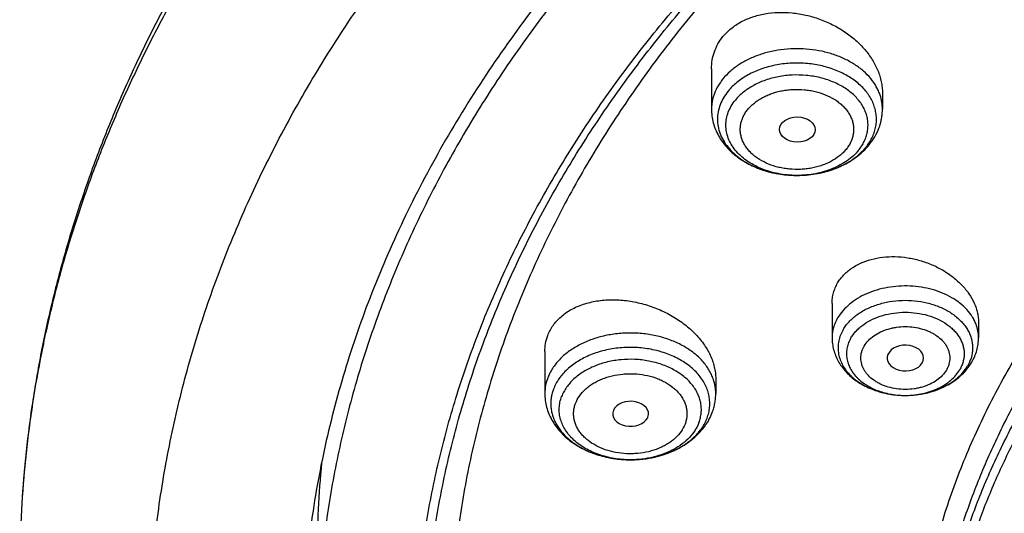
# Model space of a CAD drawing. Units: inches. Extents: x 7.1 to 14.8, y 0.4 to 18.1.
# Drawn here: x 8.8 to 9.7, y 13.3 to 13.8 of the extents above; entities that cross this region are included whole.
import ezdxf

# ---------------------------------------------------------------- set-up
doc = ezdxf.new("R2010")
doc.units = ezdxf.units.IN
doc.header["$LTSCALE"] = 1.21
doc.header["$MEASUREMENT"] = 0
doc.layers.get('0').update_dxf_attribs({"linetype": 'CONTINUOUS'})

msp = doc.modelspace()

# ---------------------------------------------------------------- linework, layer by layer
at = {"color": 7, "linetype": 'Continuous'}
for p, q in [((9.4571, 13.70427), (9.4571, 13.66518)), ((9.62245, 13.68071), (9.62245, 13.66518)), ((9.53938, 13.60095), (9.54004, 13.60095)), ((9.57376, 13.47687), (9.57376, 13.44384)), ((9.71549, 13.45832), (9.71549, 13.44384)), ((9.29584, 13.43035), (9.29584, 13.3899)), ((9.66099, 13.41936), (9.662, 13.42171)), ((9.4612, 13.40408), (9.4612, 13.3899)), ((9.3954, 13.36641), (9.39563, 13.36697))]:
    msp.add_line(p, q, dxfattribs=at)
at = {"color": 9, "linetype": 'Continuous'}
for p, q in [((9.70705, 13.42094), (9.70477, 13.41638)), ((9.64519, 13.38796), (9.64531, 13.38796))]:
    msp.add_line(p, q, dxfattribs=at)
at = {"color": 7, "linetype": 'Continuous'}
for centre, radius, start, end in [((9.55956, 13.66698), 0.06085, 312.97165, 313.80583), ((9.40546, 13.39126), 0.05596, 332.02741, 339.20063), ((9.4042, 13.39192), 0.05738, 331.00732, 332.04194), ((10.00846, 13.23267), 0.93297, 174.45719, 179.99769), ((9.86572, 13.21682), 1.07796, 176.79352, 188.35568)]:
    msp.add_arc(centre, radius, start, end, dxfattribs=at)
at = {"color": 9, "linetype": 'Continuous'}
for centre, radius, start, end in [((9.56588, 13.66123), 0.0523, 320.76133, 324.89227), ((9.53978, 13.69806), 0.09711, 269.76684, 270.15491), ((9.67373, 13.43488), 0.03613, 337.30371, 339.24286), ((9.64462, 13.46846), 0.0805, 267.92502, 270.48816), ((9.3724, 13.41233), 0.08571, 244.85183, 246.50691), ((9.37395, 13.41591), 0.0896, 246.51184, 250.51399), ((9.37557, 13.42037), 0.09435, 250.48855, 253.32545), ((9.37666, 13.42395), 0.09809, 253.31486, 256.11819), ((9.37748, 13.42723), 0.10148, 256.11186, 259.40666), ((9.37803, 13.43002), 0.10432, 259.39358, 261.57222), ((9.37921, 13.42888), 0.10316, 279.53719, 282.86117), ((9.37993, 13.42565), 0.09986, 282.87246, 285.62921), ((9.38084, 13.42235), 0.09643, 285.63581, 288.39923), ((9.3822, 13.41825), 0.09211, 288.40404, 292.30318), ((9.38381, 13.41422), 0.08777, 292.33049, 294.05128), ((9.37834, 13.43213), 0.10645, 261.57215, 265.34497), ((9.37848, 13.43364), 0.10796, 265.33449, 266.93269), ((9.37852, 13.43425), 0.10858, 266.93307, 269.97285), ((9.37852, 13.43436), 0.10869, 269.97012, 272.14919), ((9.37853, 13.43403), 0.10836, 272.14995, 273.1041), ((9.37858, 13.43325), 0.10758, 273.1011, 277.46301), ((9.37884, 13.4311), 0.10541, 277.47506, 279.5379)]:
    msp.add_arc(centre, radius, start, end, dxfattribs=at)
at = {"color": 7, "linetype": 'Continuous'}
msp.add_ellipse((9.54011, 13.64536), major_axis=(0.01729, -0.00021), ratio=0.703492, dxfattribs=at)
for centre, major_axis, ratio, start_param, end_param in [((9.64471, 13.42412), (0.01762, -0.00001), 0.706794, -0.194369, 5.891148), ((9.37889, 13.37014), (0.01732, -0.00012), 0.700967, -0.25446, 5.980488)]:
    msp.add_ellipse(centre, major_axis=major_axis, ratio=ratio, start_param=start_param, end_param=end_param, dxfattribs=at)
for points, knots in [([(12.00293, 14.55625), (11.92241, 14.58912), (11.79815, 14.63238), (11.6281, 14.67796), (11.49697, 14.70644), (11.36359, 14.72889), (11.2285, 14.74521), (11.09223, 14.75535), (10.95534, 14.75927), (10.81838, 14.75696), (10.6819, 14.74842), (10.54645, 14.73368), (10.41258, 14.7128), (10.28082, 14.68587), (10.1517, 14.65298), (10.02575, 14.61426), (9.90347, 14.56986), (9.78534, 14.51994), (9.67185, 14.46469), (9.56344, 14.40431), (9.46056, 14.33902), (9.36362, 14.26907), (9.27302, 14.19471), (9.18914, 14.1162), (9.11233, 14.03384), (9.04294, 13.94793), (8.99131, 13.8733), (8.9541, 13.8122), (8.92836, 13.7659), (8.90469, 13.71897), (8.88311, 13.67148), (8.86367, 13.62346), (8.84639, 13.57496), (8.83128, 13.52605), (8.81837, 13.47677), (8.80768, 13.42719), (8.79923, 13.37735), (8.79302, 13.32732), (8.79039, 13.29385), (8.78945, 13.27712)], [0, 0, 0, 0, 0.066067, 0.099719, 0.133702, 0.167958, 0.202424, 0.237033, 0.271719, 0.306414, 0.34105, 0.375559, 0.409875, 0.443935, 0.477677, 0.511045, 0.543988, 0.576458, 0.608415, 0.639827, 0.670668, 0.700921, 0.730578, 0.759644, 0.788129, 0.816057, 0.843461, 0.856983, 0.870391, 0.883693, 0.896895, 0.910006, 0.923035, 0.93599, 0.948881, 0.961717, 0.974509, 0.987266, 1, 1, 1, 1]), ([(12.01266, 14.53338), (11.97251, 14.54977), (11.89075, 14.58068), (11.76514, 14.62108), (11.63613, 14.6557), (11.50426, 14.6844), (11.37005, 14.70706), (11.23407, 14.72359), (11.09686, 14.73393), (10.95901, 14.73802), (10.82107, 14.73586), (10.6836, 14.72745), (10.54718, 14.71282), (10.41237, 14.69205), (10.27971, 14.6652), (10.14976, 14.6324), (10.02304, 14.59377), (9.90009, 14.54947), (9.78139, 14.49969), (9.66744, 14.44463), (9.55872, 14.38451), (9.45565, 14.31957), (9.35868, 14.25009), (9.2682, 14.17634), (9.19811, 14.1112), (9.14572, 14.05725), (9.09636, 14.00275), (9.03927, 13.93257), (8.98811, 13.85913), (8.95131, 13.79909), (8.92589, 13.7537), (8.90255, 13.70774), (8.88131, 13.66128), (8.86218, 13.61436), (8.8452, 13.56703), (8.83038, 13.51934), (8.81772, 13.47133), (8.80726, 13.42306), (8.79899, 13.37457), (8.79293, 13.32592), (8.79036, 13.29338), (8.78945, 13.27712)], [0, 0, 0, 0, 0.032991, 0.066451, 0.100326, 0.134556, 0.169076, 0.20382, 0.238718, 0.273699, 0.308692, 0.343623, 0.378422, 0.413019, 0.447346, 0.481337, 0.514932, 0.548073, 0.580709, 0.612795, 0.644291, 0.675167, 0.705401, 0.73498, 0.763902, 0.778121, 0.79218, 0.819824, 0.846873, 0.86019, 0.873376, 0.886438, 0.899385, 0.912225, 0.924968, 0.937624, 0.950205, 0.962721, 0.975184, 0.987606, 1, 1, 1, 1]), ([(12.7999, 13.13672), (12.7999, 13.15827), (12.7984, 13.20144), (12.79165, 13.26599), (12.78044, 13.33024), (12.76477, 13.394), (12.74469, 13.45715), (12.72026, 13.51951), (12.69153, 13.58094), (12.65857, 13.64129), (12.62147, 13.70041), (12.58031, 13.75817), (12.5352, 13.81443), (12.48624, 13.86904), (12.43356, 13.92189), (12.35788, 13.9904), (12.27581, 14.05422), (12.18824, 14.11312), (12.119, 14.15532), (12.04693, 14.19507), (11.97218, 14.23226), (11.89495, 14.26682), (11.81542, 14.29866), (11.73377, 14.3277), (11.62188, 14.36275), (11.50707, 14.39172), (11.39009, 14.4146), (11.27095, 14.4335), (11.12007, 14.44929), (10.93769, 14.45561), (10.75531, 14.44929), (10.60443, 14.4335), (10.4853, 14.4146), (10.36831, 14.39172), (10.25351, 14.36275), (10.14161, 14.3277), (10.05997, 14.29866), (9.98043, 14.26682), (9.9032, 14.23226), (9.82846, 14.19507), (9.75638, 14.15532), (9.68714, 14.11312), (9.59958, 14.05422), (9.5175, 13.9904), (9.44183, 13.92189), (9.38914, 13.86904), (9.34019, 13.81443), (9.29507, 13.75817), (9.25392, 13.70041), (9.21681, 13.64129), (9.18386, 13.58094), (9.15512, 13.51951), (9.13069, 13.45715), (9.11062, 13.394), (9.09495, 13.33024), (9.08373, 13.26599), (9.07699, 13.20144), (9.07549, 13.15827), (9.07549, 13.13672)], [0, 0, 0, 0, 0.012854, 0.025739, 0.038685, 0.051721, 0.064876, 0.078176, 0.091643, 0.1053, 0.119165, 0.133254, 0.147581, 0.162154, 0.176982, 0.19207, 0.223018, 0.238884, 0.255003, 0.271366, 0.287964, 0.304786, 0.321819, 0.339049, 0.35646, 0.391749, 0.409595, 0.427549, 0.463687, 0.5, 0.536313, 0.572451, 0.590405, 0.608251, 0.64354, 0.660951, 0.678181, 0.695214, 0.712036, 0.728634, 0.744997, 0.761116, 0.776982, 0.80793, 0.823018, 0.837846, 0.852419, 0.866746, 0.880835, 0.8947, 0.908357, 0.921824, 0.935124, 0.948279, 0.961315, 0.974261, 0.987146, 1, 1, 1, 1]), ([(10.84007, 11.87083), (10.78182, 11.87311), (10.69467, 11.87958), (10.57944, 11.89433), (10.46596, 11.91301), (10.35431, 11.93765), (10.24518, 11.96824), (10.16536, 11.99392), (10.08744, 12.02237), (10.0116, 12.05351), (9.93804, 12.08727), (9.86693, 12.12357), (9.79845, 12.16232), (9.73277, 12.20343), (9.67004, 12.24679), (9.59125, 12.30693), (9.51817, 12.37162), (9.4517, 12.44056), (9.40592, 12.49351), (9.36391, 12.54799), (9.32577, 12.60389), (9.2916, 12.66107), (9.26147, 12.71938), (9.23547, 12.77869), (9.21365, 12.83884), (9.19609, 12.89969), (9.18282, 12.96109), (9.17387, 13.02288), (9.16927, 13.08491), (9.16904, 13.14703), (9.17316, 13.20908), (9.18164, 13.27091), (9.19444, 13.33235), (9.21154, 13.39327), (9.23289, 13.45351), (9.25844, 13.51291), (9.28812, 13.57134), (9.32186, 13.62865), (9.35958, 13.68469), (9.40117, 13.73934), (9.44654, 13.79245), (9.49558, 13.84391), (9.56628, 13.9107), (9.64332, 13.97303), (9.7258, 14.03066), (9.79117, 14.07202), (9.85935, 14.11103), (9.93019, 14.1476), (10.00349, 14.18164), (10.07909, 14.21307), (10.1568, 14.24182), (10.26345, 14.27662), (10.37302, 14.30555), (10.48482, 14.3286), (10.5988, 14.34782), (10.71428, 14.36095), (10.83057, 14.36799), (10.94739, 14.37094), (11.03511, 14.36856), (11.09343, 14.36491)], [0, 0, 0, 0, 0.036174, 0.054172, 0.072079, 0.107535, 0.125049, 0.142395, 0.159556, 0.176514, 0.193257, 0.20977, 0.226044, 0.242069, 0.257838, 0.273346, 0.303563, 0.318284, 0.332751, 0.346971, 0.360957, 0.374722, 0.388283, 0.401661, 0.414879, 0.427961, 0.440934, 0.453829, 0.466675, 0.479504, 0.492346, 0.505234, 0.518198, 0.531267, 0.544469, 0.557828, 0.571368, 0.58511, 0.599071, 0.613265, 0.627705, 0.642398, 0.657352, 0.688038, 0.703779, 0.719776, 0.736023, 0.752511, 0.76923, 0.786165, 0.803304, 0.820631, 0.855772, 0.873555, 0.891451, 0.927494, 0.945604, 0.96374, 1, 1, 1, 1]), ([(9.18586, 13.23306), (9.18838, 13.25331), (9.19483, 13.29378), (9.20869, 13.35392), (9.22671, 13.41351), (9.24886, 13.47241), (9.27508, 13.53047), (9.3053, 13.58756), (9.33946, 13.64354), (9.37748, 13.69828), (9.41925, 13.75163), (9.46469, 13.80348), (9.51368, 13.85369), (9.5661, 13.90215), (9.62184, 13.94874), (9.68074, 13.99334), (9.74268, 14.03585), (9.8075, 14.07617), (9.87504, 14.11419), (9.94515, 14.14983), (10.01766, 14.183), (10.09238, 14.21361), (10.16914, 14.2416), (10.27443, 14.27548), (10.38255, 14.30363), (10.4928, 14.32603), (10.60518, 14.34471), (10.71898, 14.35744), (10.83358, 14.36424), (10.94867, 14.36706), (11.03509, 14.36468), (11.09255, 14.36109)], [0, 0, 0, 0, 0.025301, 0.05077, 0.076465, 0.102438, 0.128737, 0.155406, 0.182483, 0.210001, 0.237987, 0.266461, 0.295439, 0.324932, 0.354943, 0.385472, 0.416513, 0.448057, 0.48009, 0.512594, 0.545546, 0.578921, 0.612692, 0.646827, 0.716044, 0.751065, 0.786305, 0.857268, 0.892919, 0.928622, 1, 1, 1, 1]), ([(10.21996, 14.25762), (10.16472, 14.23985), (10.0834, 14.21001), (9.97864, 14.16363), (9.90327, 14.12618), (9.83081, 14.08596), (9.76147, 14.04306), (9.69545, 13.99762), (9.63293, 13.94977), (9.57408, 13.89962), (9.51908, 13.84734), (9.46808, 13.79305), (9.42122, 13.73691), (9.37864, 13.67909), (9.34046, 13.61974), (9.3068, 13.55903), (9.27773, 13.49713), (9.25336, 13.43421), (9.23376, 13.37046), (9.21897, 13.30605), (9.20905, 13.24117), (9.20403, 13.17601), (9.20391, 13.11075), (9.2087, 13.04557), (9.21839, 12.98068), (9.23295, 12.91624), (9.25233, 12.85246), (9.27647, 12.7895), (9.30532, 12.72754), (9.33877, 12.66677), (9.37027, 12.61747), (9.39764, 12.57879), (9.42671, 12.5403), (9.44993, 12.51232), (9.466, 12.49406)], [0, 0, 0, 0, 0.074831, 0.111534, 0.14771, 0.18333, 0.218371, 0.252814, 0.286648, 0.319865, 0.352469, 0.384465, 0.415871, 0.446709, 0.477011, 0.506816, 0.536171, 0.56513, 0.593755, 0.622112, 0.650275, 0.678317, 0.706318, 0.734357, 0.762512, 0.790858, 0.819469, 0.848411, 0.877746, 0.907529, 0.937806, 0.953145, 0.968622, 1, 1, 1, 1]), ([(9.79784, 12.65159), (9.78523, 12.66864), (9.7615, 12.70333), (9.73036, 12.75745), (9.70418, 12.8129), (9.68309, 12.86943), (9.66717, 12.92682), (9.65649, 12.98482), (9.65111, 13.0432), (9.65104, 13.1017), (9.65628, 13.16008), (9.66681, 13.2181), (9.68259, 13.2755), (9.70354, 13.33206), (9.72958, 13.38754), (9.76059, 13.4417), (9.79644, 13.49434), (9.83004, 13.53651), (9.85913, 13.56927), (9.89004, 13.60173), (9.93144, 13.64093), (9.98496, 13.68536), (10.04239, 13.72727), (10.10349, 13.76649), (10.16801, 13.80285), (10.23569, 13.83622), (10.30624, 13.86645), (10.37939, 13.89342), (10.45482, 13.91702), (10.53224, 13.93715), (10.61132, 13.95374), (10.69173, 13.96671), (10.80046, 13.97914), (10.88277, 13.98286), (10.93769, 13.98286)], [0, 0, 0, 0, 0.029035, 0.057484, 0.085409, 0.112884, 0.139998, 0.166844, 0.193526, 0.220152, 0.246832, 0.273672, 0.300777, 0.328242, 0.356153, 0.384587, 0.413606, 0.443259, 0.458338, 0.473588, 0.504608, 0.536334, 0.568765, 0.601889, 0.635683, 0.670116, 0.705147, 0.740729, 0.776808, 0.813321, 0.850206, 0.887391, 0.924806, 1, 1, 1, 1]), ([(10.93769, 12.14935), (10.89643, 12.14935), (10.81407, 12.1522), (10.69164, 12.16501), (10.57156, 12.18623), (10.45498, 12.21565), (10.36115, 12.24695), (10.28888, 12.27588), (10.21957, 12.30689), (10.15312, 12.34163), (10.0901, 12.38005), (10.04521, 12.41024), (10.00246, 12.44196), (9.96197, 12.47513), (9.92382, 12.50966), (9.88812, 12.54548), (9.85493, 12.5825), (9.82436, 12.62063), (9.79646, 12.65978), (9.77131, 12.69985), (9.74898, 12.74076), (9.7295, 12.78239), (9.71294, 12.82466), (9.69934, 12.86745), (9.68872, 12.91068), (9.68111, 12.95422), (9.67654, 12.99797), (9.67502, 13.04183), (9.67654, 13.0857), (9.68111, 13.12945), (9.68872, 13.17299), (9.69934, 13.21621), (9.71294, 13.25901), (9.7295, 13.30128), (9.74898, 13.34291), (9.77131, 13.38382), (9.79646, 13.42389), (9.82436, 13.46304), (9.85493, 13.50117), (9.88812, 13.53819), (9.92382, 13.57401), (9.96197, 13.60854), (10.00246, 13.64171), (10.04521, 13.67342), (10.0901, 13.70362), (10.15312, 13.74203), (10.21957, 13.77678), (10.28888, 13.80779), (10.36115, 13.83672), (10.45498, 13.86802), (10.57156, 13.89744), (10.69164, 13.91866), (10.81407, 13.93147), (10.89643, 13.93432), (10.93769, 13.93432)], [0, 0, 0, 0, 0.036314, 0.072453, 0.108248, 0.143537, 0.178172, 0.195206, 0.212029, 0.244983, 0.261102, 0.276969, 0.292578, 0.307926, 0.323014, 0.337842, 0.352416, 0.366743, 0.380832, 0.394698, 0.408355, 0.421823, 0.435122, 0.448278, 0.461314, 0.474261, 0.487146, 0.5, 0.512854, 0.525739, 0.538686, 0.551722, 0.564878, 0.578177, 0.591645, 0.605302, 0.619168, 0.633257, 0.647584, 0.662158, 0.676986, 0.692074, 0.707422, 0.723031, 0.738898, 0.755017, 0.787971, 0.804794, 0.821828, 0.856463, 0.891752, 0.927547, 0.963686, 1, 1, 1, 1]), ([(9.31216, 13.79737), (9.29393, 13.77503), (9.25925, 13.72959), (9.21254, 13.65866), (9.17181, 13.58588), (9.1372, 13.51152), (9.10884, 13.43584), (9.08684, 13.35908), (9.07127, 13.28154), (9.06521, 13.22937), (9.06327, 13.2033)], [0, 0, 0, 0, 0.132234, 0.261897, 0.389188, 0.514351, 0.637672, 0.759477, 0.880124, 1, 1, 1, 1]), ([(9.46818, 13.73533), (9.46933, 13.73674), (9.47181, 13.73947), (9.47597, 13.7432), (9.48057, 13.74658), (9.4873, 13.75063), (9.4947, 13.75382), (9.50256, 13.75615), (9.5109, 13.75794), (9.52179, 13.75904), (9.53287, 13.75867), (9.5418, 13.75751), (9.55076, 13.75577), (9.56174, 13.75256), (9.57224, 13.74805), (9.58021, 13.74372), (9.58776, 13.73898), (9.59645, 13.73231), (9.60404, 13.72465), (9.60926, 13.71808), (9.61378, 13.7114), (9.61742, 13.70436), (9.62002, 13.69708), (9.62142, 13.69162), (9.62226, 13.68617), (9.62245, 13.68252), (9.62245, 13.68071)], [0, 0, 0, 0, 0.027294, 0.055101, 0.083481, 0.112493, 0.172444, 0.203434, 0.235048, 0.299922, 0.366623, 0.400485, 0.434564, 0.502989, 0.571228, 0.605079, 0.638632, 0.704517, 0.768398, 0.799486, 0.829951, 0.888919, 0.917494, 0.945491, 0.972967, 1, 1, 1, 1]), ([(9.4571, 13.70427), (9.4571, 13.70708), (9.45756, 13.71268), (9.45968, 13.72082), (9.46319, 13.72849), (9.46639, 13.73314), (9.46818, 13.73533)], [0, 0, 0, 0, 0.25073, 0.498973, 0.747727, 1, 1, 1, 1]), ([(9.47317, 13.68253), (9.47153, 13.68053), (9.46861, 13.67636), (9.46533, 13.66959), (9.46333, 13.66257), (9.46265, 13.65541), (9.4633, 13.64825), (9.46528, 13.64122), (9.46853, 13.63445), (9.473, 13.62805), (9.47859, 13.62213), (9.48522, 13.61679), (9.49276, 13.6121), (9.5011, 13.60815), (9.51008, 13.605), (9.5228, 13.60192), (9.53274, 13.60098), (9.53938, 13.60095)], [0, 0, 0, 0, 0.05834, 0.114384, 0.168748, 0.222215, 0.275674, 0.330011, 0.386017, 0.444305, 0.505276, 0.569111, 0.635785, 0.705097, 0.776696, 0.850117, 1, 1, 1, 1]), ([(9.4571, 13.66518), (9.4571, 13.66295), (9.45739, 13.65848), (9.4587, 13.65189), (9.46084, 13.64548), (9.46377, 13.63935), (9.46744, 13.63356), (9.47178, 13.62815), (9.47674, 13.62317), (9.48225, 13.61864), (9.48826, 13.61459), (9.49693, 13.60981), (9.50631, 13.6061), (9.51614, 13.60348), (9.52634, 13.60156), (9.53416, 13.60097), (9.53938, 13.60095)], [0, 0, 0, 0, 0.05788, 0.115873, 0.174116, 0.232741, 0.291904, 0.351753, 0.412432, 0.47406, 0.536713, 0.600421, 0.730756, 0.797292, 0.864496, 1, 1, 1, 1]), ([(9.60958, 13.63046), (9.6116, 13.63293), (9.61525, 13.63816), (9.61867, 13.64533), (9.62062, 13.6513), (9.62167, 13.65587), (9.62231, 13.66051), (9.62245, 13.66362), (9.62245, 13.66518)], [0, 0, 0, 0, 0.25373, 0.504079, 0.6285, 0.752545, 0.876311, 1, 1, 1, 1]), ([(9.60168, 13.62306), (9.60211, 13.62347), (9.60375, 13.62509), (9.60529, 13.62681), (9.60638, 13.62814)], [0, 0, 0, 0, 0.253825, 1, 1, 1, 1]), ([(9.60175, 13.62238), (9.60246, 13.623), (9.60523, 13.62553), (9.6078, 13.62829), (9.60958, 13.63046)], [0, 0, 0, 0, 0.25235, 1, 1, 1, 1]), ([(9.54004, 13.60095), (9.54589, 13.60097), (9.55464, 13.60169), (9.56596, 13.60407), (9.57407, 13.60652), (9.58173, 13.60961), (9.59103, 13.61444), (9.59735, 13.61901), (9.60104, 13.62246)], [0, 0, 0, 0, 0.265639, 0.396379, 0.524594, 0.64959, 0.770796, 1, 1, 1, 1]), ([(9.54004, 13.60095), (9.54579, 13.60097), (9.55722, 13.6019), (9.57106, 13.60533), (9.58146, 13.60941), (9.58878, 13.61309), (9.59558, 13.61737), (9.59977, 13.62065), (9.60175, 13.62238)], [0, 0, 0, 0, 0.258954, 0.513661, 0.63849, 0.761207, 0.881702, 1, 1, 1, 1]), ([(9.57915, 13.49681), (9.57994, 13.49816), (9.5817, 13.50079), (9.58479, 13.50445), (9.58832, 13.50784), (9.59366, 13.51198), (9.60134, 13.51631), (9.61167, 13.51996), (9.6229, 13.52206), (9.63473, 13.52257), (9.64679, 13.52149), (9.65877, 13.51886), (9.67033, 13.51477), (9.68115, 13.50934), (9.69094, 13.5027), (9.69943, 13.49503), (9.70636, 13.48653), (9.71072, 13.47884), (9.71319, 13.47252), (9.71451, 13.46779), (9.71531, 13.46305), (9.71549, 13.45988), (9.71549, 13.45832)], [0, 0, 0, 0, 0.026549, 0.053575, 0.081178, 0.109453, 0.168161, 0.229935, 0.29456, 0.361539, 0.430177, 0.499664, 0.569142, 0.637761, 0.704737, 0.769406, 0.831291, 0.890176, 0.918551, 0.946257, 0.973372, 1, 1, 1, 1]), ([(9.57376, 13.47687), (9.57376, 13.47862), (9.57398, 13.4821), (9.57501, 13.48724), (9.57671, 13.49218), (9.57827, 13.4953), (9.57915, 13.49681)], [0, 0, 0, 0, 0.251246, 0.500355, 0.749312, 1, 1, 1, 1]), ([(9.29866, 13.44594), (9.29931, 13.44766), (9.30085, 13.45104), (9.3038, 13.45581), (9.30736, 13.46024), (9.31152, 13.46431), (9.31621, 13.46798), (9.32141, 13.47122), (9.32707, 13.474), (9.33525, 13.47713), (9.34636, 13.47977), (9.36045, 13.48089), (9.37504, 13.48), (9.3897, 13.47716), (9.40399, 13.47245), (9.4175, 13.46603), (9.42982, 13.45807), (9.43889, 13.45025), (9.44517, 13.44343), (9.45061, 13.43648), (9.45504, 13.42906), (9.45822, 13.42135), (9.45993, 13.41559), (9.46096, 13.40983), (9.4612, 13.40598), (9.4612, 13.40408)], [0, 0, 0, 0, 0.025844, 0.05194, 0.07846, 0.105563, 0.133369, 0.161967, 0.191412, 0.221721, 0.284817, 0.350946, 0.41944, 0.489444, 0.560006, 0.630138, 0.698882, 0.765372, 0.797571, 0.828968, 0.88915, 0.917989, 0.94602, 0.97332, 1, 1, 1, 1]), ([(9.29584, 13.43035), (9.29584, 13.43302), (9.2963, 13.43833), (9.29773, 13.44348), (9.29866, 13.44594)], [0, 0, 0, 0, 0.503107, 1, 1, 1, 1]), ([(9.57376, 13.44384), (9.57376, 13.44187), (9.57402, 13.43794), (9.57516, 13.43213), (9.57704, 13.4265), (9.5796, 13.42112), (9.58281, 13.41604), (9.58661, 13.41131), (9.59093, 13.40696), (9.59738, 13.40167), (9.60653, 13.39614), (9.6187, 13.39139), (9.63173, 13.38853), (9.64069, 13.38793), (9.64519, 13.38796)], [0, 0, 0, 0, 0.058592, 0.117263, 0.176126, 0.235283, 0.294869, 0.355018, 0.415865, 0.47753, 0.603472, 0.733103, 0.865731, 1, 1, 1, 1]), ([(9.7089, 13.42004), (9.70995, 13.42184), (9.71185, 13.42558), (9.71393, 13.43149), (9.7152, 13.43761), (9.71549, 13.44176), (9.71549, 13.44384)], [0, 0, 0, 0, 0.251614, 0.501799, 0.751108, 1, 1, 1, 1]), ([(9.64531, 13.38796), (9.6518, 13.38801), (9.66153, 13.38911), (9.67388, 13.39264), (9.68259, 13.39627), (9.69062, 13.40086), (9.69782, 13.40636), (9.70403, 13.41272), (9.70743, 13.41753), (9.7089, 13.42004)], [0, 0, 0, 0, 0.262224, 0.391298, 0.518042, 0.642153, 0.763627, 0.882748, 1, 1, 1, 1]), ([(9.29584, 13.3899), (9.29584, 13.38766), (9.29614, 13.38318), (9.29745, 13.37657), (9.2996, 13.37015), (9.30255, 13.36401), (9.30624, 13.3582), (9.3106, 13.35279), (9.31558, 13.3478), (9.32112, 13.34327), (9.32716, 13.33921), (9.33586, 13.33444), (9.34528, 13.33074), (9.35515, 13.32813), (9.36539, 13.32624), (9.37323, 13.32567), (9.37847, 13.32567)], [0, 0, 0, 0, 0.057867, 0.115846, 0.174078, 0.232694, 0.29185, 0.351697, 0.412378, 0.47401, 0.536673, 0.600393, 0.730754, 0.7973, 0.864509, 1, 1, 1, 1]), ([(9.45777, 13.37139), (9.45833, 13.37287), (9.45933, 13.37588), (9.4604, 13.38049), (9.46105, 13.38518), (9.4612, 13.38832), (9.4612, 13.3899)], [0, 0, 0, 0, 0.250919, 0.501029, 0.750624, 1, 1, 1, 1]), ([(9.37847, 13.32567), (9.3824, 13.32567), (9.39025, 13.32609), (9.40181, 13.32799), (9.41292, 13.33114), (9.42338, 13.3355), (9.43297, 13.34102), (9.44152, 13.34765), (9.4488, 13.35531), (9.45272, 13.3611), (9.45439, 13.36411)], [0, 0, 0, 0, 0.132643, 0.264262, 0.393943, 0.520992, 0.64501, 0.765954, 0.884103, 1, 1, 1, 1])]:
    msp.add_open_spline(points, degree=3, knots=knots, dxfattribs=at)
at = {"color": 9, "linetype": 'Continuous'}
for points, knots in [([(9.67222, 12.98217), (9.6703, 12.9976), (9.66759, 13.02857), (9.66694, 13.0752), (9.66971, 13.12179), (9.6759, 13.16821), (9.68547, 13.21434), (9.69842, 13.26005), (9.71471, 13.30522), (9.73427, 13.34973), (9.75708, 13.39345), (9.78305, 13.43627), (9.81212, 13.47808), (9.84421, 13.51876), (9.87924, 13.5582), (9.93018, 13.60946), (9.98623, 13.65733), (10.04666, 13.70157), (10.11135, 13.74427), (10.18007, 13.78294), (10.25217, 13.81749), (10.32773, 13.84979), (10.40619, 13.87764), (10.48697, 13.90102), (10.5701, 13.92159), (10.65497, 13.93745), (10.74102, 13.94861), (10.82813, 13.95663), (10.89385, 13.95903), (10.93769, 13.95903)], [0, 0, 0, 0, 0.025992, 0.051936, 0.077902, 0.103959, 0.130173, 0.156611, 0.183332, 0.210391, 0.23784, 0.265722, 0.294074, 0.322928, 0.352306, 0.382225, 0.443706, 0.475289, 0.50742, 0.573249, 0.606924, 0.641066, 0.710612, 0.745959, 0.781632, 0.853771, 0.890161, 0.926696, 1, 1, 1, 1]), ([(9.67393, 12.96835), (9.67202, 12.98376), (9.66932, 13.01469), (9.66867, 13.06126), (9.67143, 13.10778), (9.67761, 13.15414), (9.68717, 13.20021), (9.7001, 13.24586), (9.71636, 13.29097), (9.73591, 13.33541), (9.75868, 13.37908), (9.78462, 13.42184), (9.81365, 13.46359), (9.8457, 13.50421), (9.88067, 13.5436), (9.93154, 13.59479), (9.98752, 13.64259), (10.04787, 13.68678), (10.11247, 13.72942), (10.1811, 13.76803), (10.2531, 13.80254), (10.32856, 13.8348), (10.40692, 13.86261), (10.48758, 13.88595), (10.5706, 13.9065), (10.65535, 13.92234), (10.74129, 13.93348), (10.82827, 13.94148), (10.89391, 13.94388), (10.93769, 13.94388)], [0, 0, 0, 0, 0.025992, 0.051936, 0.077902, 0.103959, 0.130173, 0.156611, 0.183332, 0.210391, 0.23784, 0.265722, 0.294074, 0.322928, 0.352306, 0.382225, 0.443706, 0.475289, 0.50742, 0.573249, 0.606924, 0.641066, 0.710612, 0.745959, 0.781632, 0.853771, 0.890161, 0.926696, 1, 1, 1, 1]), ([(9.92519, 11.89918), (9.86855, 11.9223), (9.78544, 11.96009), (9.6789, 12.01688), (9.57793, 12.07641), (9.48247, 12.14153), (9.3935, 12.21203), (9.33103, 12.26672), (9.27242, 12.32351), (9.21782, 12.38228), (9.16736, 12.44287), (9.12115, 12.50515), (9.07933, 12.56897), (9.04197, 12.63417), (9.00919, 12.7006), (8.98105, 12.76809), (8.95764, 12.83649), (8.939, 12.90562), (8.92518, 12.97533), (8.91623, 13.04543), (8.91215, 13.11577), (8.91296, 13.18616), (8.91867, 13.25643), (8.92925, 13.32642), (8.94468, 13.39596), (8.96492, 13.46486), (8.98991, 13.53298), (9.0196, 13.60013), (9.05392, 13.66617), (9.08617, 13.71992), (9.11416, 13.7622), (9.14385, 13.80432), (9.16757, 13.83506), (9.18399, 13.85518)], [0, 0, 0, 0, 0.074052, 0.110332, 0.146078, 0.215886, 0.249944, 0.283425, 0.316333, 0.348674, 0.380464, 0.411723, 0.442477, 0.472759, 0.502609, 0.532072, 0.561198, 0.590043, 0.618667, 0.647135, 0.675512, 0.703866, 0.732266, 0.760778, 0.789469, 0.818401, 0.847633, 0.87722, 0.907209, 0.937644, 0.953043, 0.968567, 1, 1, 1, 1]), ([(9.62027, 13.67853), (9.6198, 13.67996), (9.61869, 13.68279), (9.61589, 13.68834), (9.61126, 13.69498), (9.6042, 13.70217), (9.59573, 13.70851), (9.58603, 13.7139), (9.57532, 13.7182), (9.56384, 13.72134), (9.55183, 13.72323), (9.53956, 13.72386), (9.52729, 13.72319), (9.5153, 13.72125), (9.50384, 13.71807), (9.49317, 13.71373), (9.48351, 13.70831), (9.47508, 13.70193), (9.47029, 13.69699), (9.46818, 13.69441)], [0, 0, 0, 0, 0.02538, 0.05126, 0.10481, 0.161193, 0.220593, 0.28292, 0.347853, 0.414891, 0.4834, 0.55266, 0.621906, 0.690375, 0.75735, 0.822199, 0.884427, 0.94372, 1, 1, 1, 1]), ([(9.60866, 13.63115), (9.60974, 13.63269), (9.6117, 13.63584), (9.61403, 13.64083), (9.61566, 13.64596), (9.61658, 13.65118), (9.61679, 13.65644), (9.61628, 13.66169), (9.61506, 13.66688), (9.61313, 13.67196), (9.61053, 13.67687), (9.60727, 13.68159), (9.60339, 13.68605), (9.59734, 13.69171), (9.59027, 13.69661), (9.58245, 13.70068), (9.57391, 13.7043), (9.56243, 13.70766), (9.548, 13.70974), (9.53326, 13.70986), (9.51877, 13.708), (9.50503, 13.70423), (9.49446, 13.69953), (9.48688, 13.69493), (9.48015, 13.68999), (9.47572, 13.68565), (9.47317, 13.68253)], [0, 0, 0, 0, 0.027654, 0.05453, 0.080798, 0.106656, 0.132329, 0.15805, 0.184054, 0.210556, 0.237739, 0.265753, 0.294703, 0.324652, 0.387533, 0.420463, 0.454268, 0.524019, 0.595773, 0.668271, 0.740179, 0.810222, 0.877305, 0.909508, 0.940712, 1, 1, 1, 1]), ([(9.46818, 13.69441), (9.46641, 13.69225), (9.46326, 13.68776), (9.46029, 13.68163), (9.45864, 13.67662), (9.45775, 13.67283), (9.45722, 13.66901), (9.4571, 13.66646), (9.4571, 13.66518)], [0, 0, 0, 0, 0.262414, 0.514491, 0.637604, 0.759246, 0.879879, 1, 1, 1, 1]), ([(9.59932, 13.62526), (9.60043, 13.62662), (9.60246, 13.6294), (9.60496, 13.63386), (9.60683, 13.63846), (9.60805, 13.64318), (9.60861, 13.64797), (9.6085, 13.65277), (9.60772, 13.65754), (9.60628, 13.66223), (9.6042, 13.66679), (9.60149, 13.67118), (9.5982, 13.67536), (9.59434, 13.67928), (9.58996, 13.68292), (9.58339, 13.6874), (9.57409, 13.69206), (9.56182, 13.69595), (9.54872, 13.69809), (9.5353, 13.6984), (9.52203, 13.69686), (9.50944, 13.69354), (9.49974, 13.68933), (9.49278, 13.68516), (9.48662, 13.68068), (9.48256, 13.67673), (9.48023, 13.67388)], [0, 0, 0, 0, 0.028264, 0.055658, 0.082318, 0.108437, 0.134233, 0.159946, 0.185823, 0.2121, 0.238985, 0.266654, 0.295237, 0.324819, 0.35544, 0.387099, 0.453283, 0.522752, 0.59444, 0.667052, 0.739199, 0.80954, 0.876918, 0.90925, 0.940564, 1, 1, 1, 1]), ([(9.49229, 13.66488), (9.49319, 13.666), (9.49518, 13.66818), (9.49973, 13.67221), (9.50502, 13.67566), (9.51083, 13.6785), (9.51554, 13.68034), (9.52047, 13.68185), (9.52559, 13.68302), (9.53085, 13.68382), (9.53798, 13.68439), (9.54515, 13.68423), (9.55222, 13.68332), (9.55905, 13.68195), (9.56714, 13.67938), (9.57456, 13.67567), (9.5798, 13.67209), (9.5833, 13.66919), (9.58637, 13.66606), (9.589, 13.66273), (9.59116, 13.65923), (9.59282, 13.65559), (9.59396, 13.65185), (9.59458, 13.64805), (9.59467, 13.64422), (9.59423, 13.6404), (9.59326, 13.63663), (9.59177, 13.63296), (9.58978, 13.6294), (9.58816, 13.62718), (9.58727, 13.62611)], [0, 0, 0, 0, 0.02921, 0.059484, 0.123072, 0.156354, 0.190492, 0.225372, 0.260863, 0.296807, 0.33304, 0.405635, 0.441695, 0.477356, 0.546809, 0.612981, 0.644632, 0.675247, 0.704823, 0.7334, 0.761063, 0.787944, 0.814214, 0.840084, 0.865792, 0.891581, 0.91769, 0.944337, 0.971723, 1, 1, 1, 1]), ([(9.53938, 13.60095), (9.53344, 13.60098), (9.52457, 13.60182), (9.5132, 13.60458), (9.50517, 13.6074), (9.49772, 13.61093), (9.49098, 13.61512), (9.48506, 13.6199), (9.48006, 13.62519), (9.47608, 13.63091), (9.47317, 13.63696), (9.47141, 13.64324), (9.47082, 13.64964), (9.47143, 13.65604), (9.47322, 13.66232), (9.47615, 13.66836), (9.47877, 13.67209), (9.48023, 13.67388)], [0, 0, 0, 0, 0.149886, 0.223306, 0.294902, 0.36421, 0.43088, 0.494711, 0.555679, 0.613965, 0.66997, 0.724309, 0.77777, 0.831241, 0.885609, 0.941658, 1, 1, 1, 1]), ([(9.62245, 13.66518), (9.62245, 13.66743), (9.62208, 13.67196), (9.62099, 13.67637), (9.62027, 13.67853)], [0, 0, 0, 0, 0.496772, 1, 1, 1, 1]), ([(9.58727, 13.62611), (9.58636, 13.62498), (9.58438, 13.62281), (9.57983, 13.61878), (9.57454, 13.61533), (9.56872, 13.61249), (9.56402, 13.61065), (9.55908, 13.60913), (9.55396, 13.60797), (9.5487, 13.60717), (9.54158, 13.60659), (9.5344, 13.60676), (9.52734, 13.60767), (9.5205, 13.60904), (9.51241, 13.61161), (9.50499, 13.61532), (9.49975, 13.6189), (9.49626, 13.6218), (9.49318, 13.62493), (9.49055, 13.62826), (9.4884, 13.63176), (9.48674, 13.6354), (9.48559, 13.63914), (9.48497, 13.64294), (9.48489, 13.64677), (9.48533, 13.65059), (9.4863, 13.65435), (9.48778, 13.65803), (9.48977, 13.66158), (9.4914, 13.66381), (9.49229, 13.66488)], [0, 0, 0, 0, 0.02921, 0.059484, 0.123072, 0.156354, 0.190492, 0.225372, 0.260863, 0.296807, 0.33304, 0.405635, 0.441695, 0.477356, 0.546809, 0.612981, 0.644632, 0.675247, 0.704823, 0.7334, 0.761063, 0.787944, 0.814214, 0.840084, 0.865792, 0.891581, 0.91769, 0.944337, 0.971723, 1, 1, 1, 1]), ([(9.59932, 13.62526), (9.59779, 13.62339), (9.59437, 13.61979), (9.58844, 13.61503), (9.58169, 13.61086), (9.57424, 13.60734), (9.56621, 13.60454), (9.55485, 13.6018), (9.54597, 13.60097), (9.54004, 13.60095)], [0, 0, 0, 0, 0.109766, 0.22468, 0.344692, 0.469433, 0.598274, 0.730375, 1, 1, 1, 1]), ([(9.71308, 13.4568), (9.7126, 13.45807), (9.71149, 13.46058), (9.70873, 13.46547), (9.70426, 13.47128), (9.69754, 13.47747), (9.68956, 13.48284), (9.68052, 13.48728), (9.67063, 13.49067), (9.66012, 13.49294), (9.64925, 13.49404), (9.63827, 13.49394), (9.62744, 13.49266), (9.61701, 13.4902), (9.60724, 13.48664), (9.59836, 13.48206), (9.59056, 13.47654), (9.58406, 13.47024), (9.58059, 13.46547), (9.57915, 13.46301)], [0, 0, 0, 0, 0.02572, 0.05201, 0.106572, 0.164188, 0.224959, 0.288693, 0.354955, 0.42313, 0.492474, 0.56217, 0.631382, 0.699302, 0.765202, 0.828491, 0.88877, 0.945888, 1, 1, 1, 1]), ([(9.58448, 13.45161), (9.58527, 13.45296), (9.58705, 13.45562), (9.59018, 13.45935), (9.59379, 13.46285), (9.59928, 13.46725), (9.60719, 13.47198), (9.61782, 13.47624), (9.62937, 13.47902), (9.64144, 13.48024), (9.65362, 13.47986), (9.6655, 13.47788), (9.67666, 13.47438), (9.68671, 13.46947), (9.69401, 13.46424), (9.69892, 13.45951), (9.70208, 13.45579), (9.70472, 13.45187), (9.70683, 13.44779), (9.7084, 13.44358), (9.70939, 13.43928), (9.70981, 13.43494), (9.70964, 13.43059), (9.7089, 13.42626), (9.70803, 13.42346), (9.70751, 13.42208)], [0, 0, 0, 0, 0.027776, 0.056457, 0.086098, 0.116735, 0.180865, 0.24848, 0.318755, 0.390598, 0.462773, 0.534014, 0.60314, 0.669171, 0.731451, 0.761137, 0.789855, 0.817671, 0.844688, 0.871052, 0.896939, 0.922556, 0.948124, 0.973867, 1, 1, 1, 1]), ([(9.57915, 13.46301), (9.57828, 13.46152), (9.57673, 13.45846), (9.57502, 13.45367), (9.57399, 13.44878), (9.57376, 13.44548), (9.57376, 13.44384)], [0, 0, 0, 0, 0.257587, 0.508848, 0.755577, 1, 1, 1, 1]), ([(9.59201, 13.44364), (9.59274, 13.44487), (9.59437, 13.4473), (9.59725, 13.45069), (9.6006, 13.45387), (9.60569, 13.45783), (9.61304, 13.46204), (9.62289, 13.46572), (9.63355, 13.46799), (9.64462, 13.46875), (9.6557, 13.46799), (9.66636, 13.46572), (9.67621, 13.46204), (9.68356, 13.45783), (9.68865, 13.45387), (9.692, 13.45069), (9.69488, 13.4473), (9.69729, 13.44372), (9.69919, 13.43998), (9.70056, 13.43613), (9.70139, 13.4322), (9.70166, 13.42823), (9.70139, 13.42425), (9.70056, 13.42032), (9.69919, 13.41647), (9.69794, 13.41402), (9.69724, 13.41282)], [0, 0, 0, 0, 0.027957, 0.056869, 0.086793, 0.117762, 0.182674, 0.25115, 0.322233, 0.394688, 0.467143, 0.538226, 0.606702, 0.671614, 0.702583, 0.732508, 0.761416, 0.789377, 0.816506, 0.842963, 0.868948, 0.894689, 0.920429, 0.946412, 0.972874, 1, 1, 1, 1]), ([(9.58448, 13.45161), (9.58348, 13.44989), (9.58174, 13.44636), (9.58006, 13.44076), (9.57938, 13.43506), (9.57969, 13.42933), (9.58101, 13.42369), (9.58329, 13.41821), (9.58651, 13.41298), (9.5899, 13.40894), (9.59299, 13.40591), (9.59642, 13.40295), (9.60118, 13.39956), (9.60748, 13.39605), (9.61434, 13.39311), (9.62165, 13.3908), (9.63191, 13.38857), (9.63987, 13.38793), (9.64519, 13.38796)], [0, 0, 0, 0, 0.055765, 0.109917, 0.163139, 0.216213, 0.269933, 0.325026, 0.382091, 0.441553, 0.472281, 0.503684, 0.568483, 0.635882, 0.705644, 0.77742, 0.850772, 1, 1, 1, 1]), ([(9.60487, 13.43579), (9.60597, 13.4377), (9.60878, 13.44134), (9.6142, 13.44594), (9.62076, 13.4497), (9.6269, 13.45199), (9.63214, 13.45332), (9.63762, 13.45429), (9.64462, 13.45477), (9.65299, 13.45419), (9.66105, 13.45248), (9.66733, 13.45013), (9.67192, 13.44773), (9.67602, 13.44511), (9.67964, 13.44204), (9.6826, 13.43856), (9.68442, 13.43585), (9.68585, 13.43303), (9.68688, 13.43012), (9.68751, 13.42715), (9.68772, 13.42415), (9.68751, 13.42115), (9.68689, 13.41818), (9.68586, 13.41526), (9.68491, 13.41341), (9.68438, 13.41251)], [0, 0, 0, 0, 0.056764, 0.117611, 0.182534, 0.251013, 0.28633, 0.322153, 0.394617, 0.467083, 0.538174, 0.60666, 0.639639, 0.671641, 0.73247, 0.761381, 0.789346, 0.816478, 0.842936, 0.868923, 0.894667, 0.92041, 0.946391, 0.972855, 1, 1, 1, 1]), ([(9.71549, 13.44384), (9.71549, 13.44602), (9.71508, 13.45045), (9.71386, 13.45472), (9.71308, 13.4568)], [0, 0, 0, 0, 0.495864, 1, 1, 1, 1]), ([(9.45893, 13.4035), (9.45839, 13.40508), (9.45713, 13.40822), (9.45472, 13.41275), (9.45179, 13.41713), (9.44715, 13.42279), (9.44011, 13.4293), (9.43014, 13.4359), (9.41879, 13.44126), (9.40636, 13.44523), (9.39319, 13.4477), (9.37964, 13.44862), (9.36605, 13.44796), (9.35279, 13.44573), (9.34022, 13.44201), (9.32867, 13.43687), (9.31846, 13.43046), (9.31118, 13.42409), (9.30632, 13.41852), (9.30322, 13.4142), (9.30064, 13.40972), (9.29926, 13.4066), (9.29866, 13.40503)], [0, 0, 0, 0, 0.025827, 0.052236, 0.079333, 0.107196, 0.165358, 0.226907, 0.29161, 0.358943, 0.428175, 0.49843, 0.568764, 0.638225, 0.705924, 0.771099, 0.833188, 0.891906, 0.920032, 0.947371, 0.973999, 1, 1, 1, 1]), ([(9.59201, 13.44364), (9.59116, 13.44218), (9.58969, 13.43918), (9.58822, 13.43445), (9.58758, 13.42961), (9.58775, 13.42476), (9.58875, 13.41996), (9.59056, 13.41529), (9.59313, 13.41081), (9.59586, 13.40732), (9.59838, 13.40469), (9.60117, 13.40212), (9.60505, 13.39914), (9.61023, 13.39601), (9.61589, 13.39335), (9.62196, 13.39118), (9.63053, 13.38898), (9.63722, 13.38818), (9.64171, 13.38801)], [0, 0, 0, 0, 0.056144, 0.110699, 0.164299, 0.217685, 0.271608, 0.326771, 0.383764, 0.443022, 0.473608, 0.504845, 0.569272, 0.636281, 0.705686, 0.777193, 0.850414, 1, 1, 1, 1]), ([(9.45281, 13.36598), (9.45346, 13.36768), (9.45452, 13.37114), (9.45539, 13.37647), (9.45551, 13.38184), (9.45489, 13.3872), (9.45353, 13.39248), (9.45143, 13.39763), (9.44864, 13.40261), (9.44517, 13.40737), (9.44106, 13.41186), (9.43468, 13.41752), (9.42727, 13.42237), (9.41912, 13.42635), (9.41023, 13.42983), (9.39837, 13.43295), (9.38354, 13.43467), (9.36851, 13.43432), (9.35387, 13.43193), (9.34229, 13.42826), (9.33374, 13.42437), (9.32597, 13.42003), (9.31902, 13.41485), (9.31317, 13.4089), (9.30948, 13.40422), (9.30646, 13.39931), (9.30489, 13.39587), (9.30423, 13.39413)], [0, 0, 0, 0, 0.026271, 0.052149, 0.07786, 0.103654, 0.129771, 0.156431, 0.183821, 0.212086, 0.241326, 0.271597, 0.335176, 0.368459, 0.402604, 0.472942, 0.545085, 0.617692, 0.689377, 0.758842, 0.792424, 0.82508, 0.887287, 0.916868, 0.945447, 0.973117, 1, 1, 1, 1]), ([(9.68438, 13.41251), (9.68328, 13.41061), (9.68047, 13.40696), (9.67505, 13.40237), (9.66849, 13.39861), (9.66235, 13.39631), (9.65711, 13.39498), (9.65163, 13.39402), (9.64462, 13.39353), (9.63626, 13.39411), (9.6282, 13.39582), (9.62192, 13.39817), (9.61733, 13.40057), (9.61323, 13.40319), (9.60961, 13.40627), (9.60665, 13.40974), (9.60483, 13.41245), (9.6034, 13.41527), (9.60237, 13.41818), (9.60174, 13.42115), (9.60153, 13.42415), (9.60173, 13.42715), (9.60236, 13.43012), (9.60339, 13.43304), (9.60434, 13.43489), (9.60487, 13.43579)], [0, 0, 0, 0, 0.056764, 0.117611, 0.182534, 0.251013, 0.28633, 0.322153, 0.394617, 0.467083, 0.538174, 0.60666, 0.639639, 0.671641, 0.73247, 0.761381, 0.789346, 0.816478, 0.842936, 0.868923, 0.894667, 0.92041, 0.946391, 0.972855, 1, 1, 1, 1]), ([(9.44494, 13.36171), (9.44551, 13.36323), (9.44646, 13.36632), (9.44724, 13.37109), (9.44735, 13.37589), (9.44679, 13.38067), (9.44557, 13.38539), (9.4437, 13.39), (9.44121, 13.39446), (9.4381, 13.39871), (9.43443, 13.40272), (9.42873, 13.40778), (9.4221, 13.41212), (9.41481, 13.41567), (9.40687, 13.41879), (9.39626, 13.42158), (9.383, 13.42311), (9.36957, 13.42281), (9.35648, 13.42067), (9.34613, 13.41739), (9.33848, 13.41391), (9.33154, 13.41003), (9.32533, 13.40539), (9.3201, 13.40007), (9.3168, 13.3959), (9.3141, 13.39151), (9.3127, 13.38843), (9.31211, 13.38687)], [0, 0, 0, 0, 0.026273, 0.052152, 0.077862, 0.103656, 0.129773, 0.156433, 0.183823, 0.212087, 0.241328, 0.271599, 0.335177, 0.36846, 0.402605, 0.472943, 0.545086, 0.617693, 0.689377, 0.758842, 0.792425, 0.825081, 0.887288, 0.916868, 0.945447, 0.973118, 1, 1, 1, 1]), ([(9.64531, 13.38796), (9.64847, 13.38799), (9.65475, 13.38836), (9.66398, 13.38987), (9.67281, 13.39232), (9.68105, 13.39564), (9.68852, 13.39978), (9.69508, 13.40465), (9.70058, 13.41015), (9.70353, 13.41426), (9.70477, 13.41638)], [0, 0, 0, 0, 0.137984, 0.274409, 0.407907, 0.537276, 0.661563, 0.780155, 0.892858, 1, 1, 1, 1]), ([(9.29866, 13.40503), (9.29774, 13.4026), (9.29633, 13.39761), (9.29584, 13.39245), (9.29584, 13.3899)], [0, 0, 0, 0, 0.50414, 1, 1, 1, 1]), ([(9.32555, 13.38025), (9.32649, 13.38277), (9.32917, 13.38771), (9.33392, 13.39301), (9.3385, 13.3968), (9.34237, 13.39945), (9.34659, 13.40181), (9.35111, 13.40387), (9.3559, 13.4056), (9.36262, 13.40748), (9.36961, 13.40862), (9.37673, 13.40903), (9.38388, 13.40895), (9.39267, 13.40793), (9.40113, 13.4057), (9.40747, 13.40322), (9.41328, 13.40038), (9.41856, 13.39693), (9.42311, 13.39289), (9.42604, 13.38969), (9.42852, 13.3863), (9.43051, 13.38274), (9.43199, 13.37907), (9.43297, 13.3753), (9.43342, 13.37149), (9.43334, 13.36766), (9.43272, 13.36385), (9.43196, 13.36139), (9.43149, 13.36018)], [0, 0, 0, 0, 0.054431, 0.112527, 0.143151, 0.174806, 0.207458, 0.24104, 0.275449, 0.310557, 0.382243, 0.418541, 0.454896, 0.527041, 0.597381, 0.631525, 0.664809, 0.72839, 0.758661, 0.787903, 0.816167, 0.843553, 0.870212, 0.896331, 0.922128, 0.947838, 0.973717, 1, 1, 1, 1]), ([(9.64531, 13.38796), (9.64807, 13.38799), (9.65356, 13.38831), (9.66162, 13.38965), (9.66933, 13.39179), (9.67652, 13.3947), (9.68305, 13.39831), (9.68878, 13.40257), (9.69358, 13.40737), (9.69615, 13.41097), (9.69724, 13.41282)], [0, 0, 0, 0, 0.137994, 0.274418, 0.407909, 0.537268, 0.661547, 0.780135, 0.892843, 1, 1, 1, 1]), ([(9.30423, 13.39413), (9.30372, 13.39278), (9.30284, 13.39004), (9.30197, 13.38583), (9.30156, 13.38159), (9.30163, 13.37733), (9.30216, 13.3731), (9.30316, 13.36891), (9.30462, 13.36479), (9.30719, 13.35935), (9.31156, 13.35285), (9.31834, 13.34583), (9.32656, 13.33966), (9.33273, 13.33627), (9.33598, 13.33475)], [0, 0, 0, 0, 0.058322, 0.115877, 0.172956, 0.22991, 0.287087, 0.344818, 0.403417, 0.463161, 0.586848, 0.717334, 0.855124, 1, 1, 1, 1]), ([(9.4612, 13.3899), (9.4612, 13.39219), (9.46081, 13.39681), (9.45967, 13.4013), (9.45893, 13.4035)], [0, 0, 0, 0, 0.496652, 1, 1, 1, 1]), ([(9.37852, 13.32567), (9.3733, 13.32567), (9.36549, 13.3263), (9.35538, 13.32839), (9.34813, 13.33056), (9.34128, 13.33329), (9.33295, 13.33757), (9.32555, 13.34288), (9.3195, 13.34914), (9.31581, 13.35409), (9.31295, 13.3593), (9.31095, 13.36472), (9.30985, 13.37028), (9.30965, 13.37589), (9.31037, 13.38148), (9.31144, 13.3851), (9.31211, 13.38687)], [0, 0, 0, 0, 0.148285, 0.221291, 0.292906, 0.362742, 0.430478, 0.558613, 0.619058, 0.677141, 0.733134, 0.787452, 0.840642, 0.893341, 0.946241, 1, 1, 1, 1]), ([(9.43149, 13.36018), (9.43055, 13.35766), (9.42787, 13.35272), (9.42312, 13.34742), (9.41855, 13.34362), (9.41467, 13.34098), (9.41045, 13.33861), (9.40593, 13.33655), (9.40114, 13.33482), (9.39442, 13.33295), (9.38743, 13.33181), (9.38031, 13.3314), (9.37317, 13.33148), (9.36437, 13.3325), (9.35591, 13.33472), (9.34957, 13.33721), (9.34376, 13.34004), (9.33848, 13.3435), (9.33393, 13.34754), (9.331, 13.35074), (9.32853, 13.35413), (9.32654, 13.35768), (9.32505, 13.36136), (9.32407, 13.36512), (9.32362, 13.36894), (9.3237, 13.37277), (9.32432, 13.37657), (9.32508, 13.37904), (9.32555, 13.38025)], [0, 0, 0, 0, 0.054431, 0.112527, 0.143151, 0.174806, 0.207458, 0.24104, 0.275449, 0.310557, 0.382243, 0.418541, 0.454896, 0.527041, 0.597381, 0.631525, 0.664809, 0.72839, 0.758661, 0.787903, 0.816167, 0.843553, 0.870212, 0.896331, 0.922128, 0.947838, 0.973717, 1, 1, 1, 1]), ([(9.41958, 13.33407), (9.42351, 13.33582), (9.43091, 13.33981), (9.43906, 13.3462), (9.44446, 13.35191), (9.44789, 13.35638), (9.45071, 13.36106), (9.45219, 13.36433), (9.45281, 13.36598)], [0, 0, 0, 0, 0.273538, 0.53107, 0.653803, 0.772607, 0.887851, 1, 1, 1, 1]), ([(9.44494, 13.36171), (9.44445, 13.36041), (9.44331, 13.35785), (9.44045, 13.35286), (9.43576, 13.34696), (9.42871, 13.34074), (9.42035, 13.33543), (9.41089, 13.33115), (9.40058, 13.32801), (9.3897, 13.3261), (9.38226, 13.32567), (9.37852, 13.32567)], [0, 0, 0, 0, 0.051905, 0.105048, 0.215569, 0.332628, 0.456358, 0.586221, 0.721139, 0.859642, 1, 1, 1, 1])]:
    msp.add_open_spline(points, degree=3, knots=knots, dxfattribs=at)

doc.saveas('drawing.dxf')
